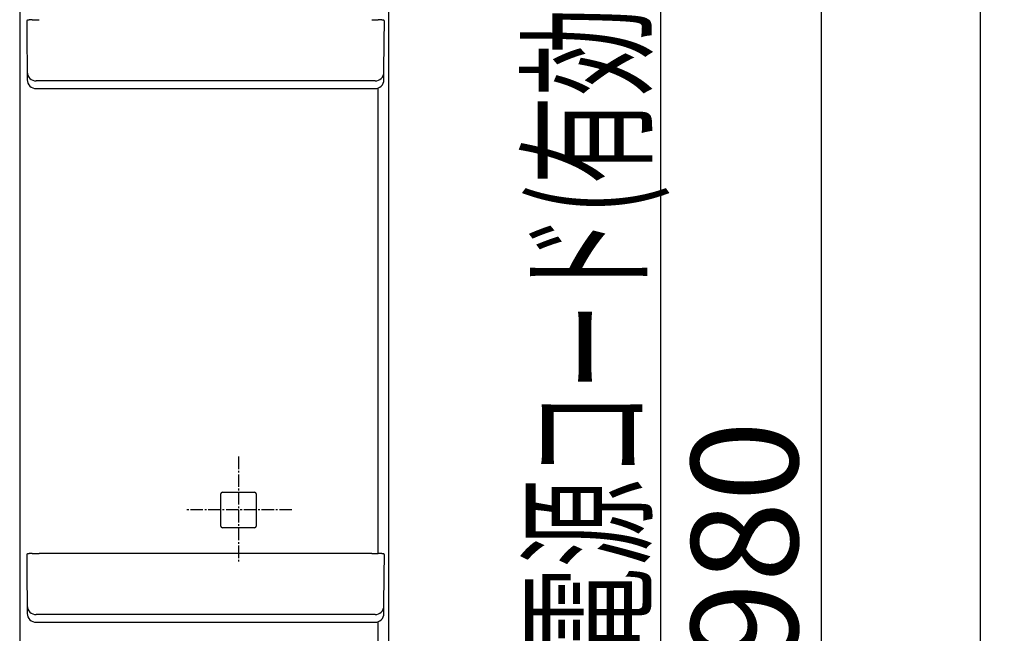
# Model space of a CAD drawing. Extents: x 261 to 2991, y 139 to 4340.
# Drawn here: x 965 to 1518, y 2029 to 2374 of the extents above; entities that cross this region are included whole.
import ezdxf
from ezdxf.enums import TextEntityAlignment as Align

# ---------------------------------------------------------------- set-up
doc = ezdxf.new("R2010")
doc.units = 0
doc.linetypes.add('EXLTYPE3', pattern=[10, 7, -1, 1, -1])
doc.layers.get('0').update_dxf_attribs({"linetype": 'CONTINUOUS'})
doc.layers.get('DEFPOINTS').update_dxf_attribs({"linetype": 'CONTINUOUS'})
doc.layers.add('寸法', color=7, linetype='CONTINUOUS')
doc.layers.add('鏡台', color=7, linetype='CONTINUOUS')
doc.styles.add('EXCADDIM1', font='monotxt', dxfattribs={"width": 0.84, "bigfont": 'extfont'})
doc.styles.add('EXCADSTD', font='monotxt', dxfattribs={"bigfont": 'extfont'})
doc.styles.get("Standard").update_dxf_attribs({"font": 'monotxt', "bigfont": 'extfont'})
doc.dimstyles.new('ISO-25', dxfattribs={"dimtxt": 2.5, "dimasz": 2.5, "dimexe": 1.25, "dimexo": 0.625, "dimtad": 1, "dimtxsty": 'STANDARD', "dimcen": 2.5, "dimazin": 3, "dimtfac": 1, "dimtmove": 0, "dimatfit": 3})

# ---------------------------------------------------------------- blocks, each defined once
blk = doc.blocks.new('EX_NORM')
at = {"color": 0, "linetype": 'CONTINUOUS'}
for q in [(-1, 0.167), (-1, 0), (-1, -0.167)]:
    blk.add_line((0, 0), q, dxfattribs=at)
blk = doc.blocks.new('*D32')
at = {"layer": 'DEFPOINTS', "color": 0}
for p in [(1166, 2570.5), (1167.5, 1590.5), (1415, 1590.5)]:
    blk.add_point(p, dxfattribs=at)
at = {"layer": '寸法', "color": 3, "linetype": 'CONTINUOUS'}
blk.add_line((1415, 2525.5), (1415, 1635.5), dxfattribs=at)
at = {"layer": '寸法', "color": 3, "xscale": 44.99999618530273, "yscale": 44.99999618530273, "zscale": 44.99999618530273}
for p, rotation in [((1415, 2570.5), 90), ((1415, 1590.5), 270)]:
    blk.add_blockref('EX_NORM', p, dxfattribs=dict(at, rotation=rotation))
at = {"layer": '寸法', "color": 2, "insert": (1379.75, 2080.5), "char_height": 60, "attachment_point": 5, "rotation": 90, "style": 'EXCADDIM1'}
blk.add_mtext('980', dxfattribs=at)
blk = doc.blocks.new('*D38')
at = {"layer": 'DEFPOINTS', "color": 0}
for p in [(1166, 2570.5), (1504.5, 805.5), (1518, 805.5)]:
    blk.add_point(p, dxfattribs=at)
at = {"layer": '寸法', "color": 3, "linetype": 'CONTINUOUS'}
blk.add_line((1504.5, 2525.5), (1504.5, 850.5), dxfattribs=at)
at = {"layer": '寸法', "color": 3, "xscale": 44.99999618530273, "yscale": 44.99999618530273, "zscale": 44.99999618530273}
for p, rotation in [((1504.5, 2570.5), 90), ((1504.5, 805.5), 270)]:
    blk.add_blockref('EX_NORM', p, dxfattribs=dict(at, rotation=rotation))
at = {"layer": '寸法', "color": 2, "insert": (1469.25, 1688), "char_height": 60, "attachment_point": 5, "rotation": 90, "style": 'EXCADDIM1'}
blk.add_mtext('1765', dxfattribs=at)

msp = doc.modelspace()

# ---------------------------------------------------------------- linework, layer by layer
at = {"layer": '鏡台', "color": 2, "linetype": 'CONTINUOUS'}
for p, q in [((1172, 1802.02), (1172, 2564.5)), ((964.5, 2458.5), (964.5, 1764.75)), ((968.5, 2373.28), (968.5, 2368.88)), ((1169.5, 2368.88), (1169.5, 2373.28)), ((968.5, 2368.88), (968.75, 2340.32)), ((1169.25, 2340.32), (1169.47, 2366.27)), ((1169.47, 2366.33), (1169.5, 2368.88)), ((973.75, 2335.37), (980.77, 2335.37)), ((980.77, 2335.37), (981.23, 2335.37)), ((981.23, 2335.37), (1067.77, 2335.37)), ((1067.77, 2335.37), (1156.77, 2335.37)), ((1156.77, 2335.37), (1157.23, 2335.37)), ((1157.23, 2335.37), (1164.25, 2335.37)), ((1077.48, 2100.6), (1077.48, 2107.52)), ((1078.48, 2108.52), (1096.52, 2108.52)), ((1097.52, 2107.52), (1097.52, 2100.6)), ((1077.48, 2089.48), (1077.48, 2100.6)), ((1097.52, 2100.6), (1097.52, 2089.48)), ((1096.52, 2088.48), (1078.48, 2088.48)), ((968.5, 2073.28), (968.5, 2068.88)), ((1162.5, 2074.12), (975.5, 2074.12)), ((1169.5, 2068.88), (1169.5, 2073.28)), ((968.5, 2068.88), (968.53, 2066.33)), ((968.53, 2066.27), (968.75, 2040.32)), ((1169.25, 2040.32), (1169.47, 2066.27)), ((1169.47, 2066.33), (1169.5, 2068.88)), ((973.75, 2035.37), (980.77, 2035.37)), ((980.77, 2035.37), (981.23, 2035.37)), ((981.23, 2035.37), (1067.77, 2035.37)), ((1067.77, 2035.37), (1156.77, 2035.37)), ((1156.77, 2035.37), (1157.23, 2035.37)), ((1157.23, 2035.37), (1164.25, 2035.37))]:
    msp.add_line(p, q, dxfattribs=at)
at = {"layer": '鏡台', "color": 6, "linetype": 'CONTINUOUS'}
for p, q in [((1162.25, 2339.81), (975.75, 2339.81)), ((973.75, 2335.37), (973.75, 2335.37)), ((1164.25, 2335.37), (1164.25, 2335.37)), ((1165.97, 2074.07), (1165.97, 2335.67)), ((968.33, 2071.33), (968.5, 2071.34)), ((968.43, 2073.43), (968.43, 2071.43)), ((968.5, 2071.43), (968.43, 2071.43)), ((1162.25, 2039.81), (975.75, 2039.81)), ((973.75, 2035.37), (973.75, 2035.37)), ((1164.25, 2035.37), (1164.25, 2035.37)), ((1165.97, 1804.07), (1165.97, 2035.67))]:
    msp.add_line(p, q, dxfattribs=at)
at = {"layer": '鏡台', "color": 6, "linetype": 'EXLTYPE3'}
for p, q in [((1087.5, 2128.5), (1087.5, 2068.5)), ((1117.5, 2098.5), (1057.5, 2098.5))]:
    msp.add_line(p, q, dxfattribs=at)
at = {"layer": '鏡台', "color": 2, "linetype": 'CONTINUOUS', "flags": 128}
for points in [[(971.43, 2374.04), (971.42, 2374.04), (971.42, 2374.04), (971.41, 2374.04), (971.4, 2374.04), (971.39, 2374.04), (971.38, 2374.04), (971.37, 2374.04), (971.35, 2374.04), (971.34, 2374.04), (971.32, 2374.04), (971.3, 2374.04), (971.25, 2374.04), (971.2, 2374.04), (971.14, 2374.03), (971.09, 2374.03), (971.03, 2374.03), (970.97, 2374.03), (970.91, 2374.02), (970.85, 2374.02), (970.79, 2374.02), (970.72, 2374.01), (970.66, 2374.01), (970.58, 2374.01), (970.5, 2374), (970.43, 2374), (970.35, 2373.99), (970.27, 2373.99), (970.19, 2373.98), (970.12, 2373.97), (970.04, 2373.97), (969.96, 2373.96), (969.88, 2373.95), (969.81, 2373.95), (969.74, 2373.94), (969.68, 2373.94), (969.62, 2373.93), (969.56, 2373.92), (969.5, 2373.91), (969.44, 2373.91), (969.38, 2373.9), (969.33, 2373.89), (969.27, 2373.89), (969.22, 2373.88), (969.17, 2373.87), (969.15, 2373.87), (969.13, 2373.86), (969.11, 2373.86), (969.09, 2373.85), (969.07, 2373.85), (969.05, 2373.85), (969.03, 2373.84), (969.01, 2373.84), (968.99, 2373.83), (968.97, 2373.83), (968.95, 2373.82), (968.94, 2373.81), (968.92, 2373.81), (968.9, 2373.8), (968.88, 2373.79), (968.86, 2373.78), (968.84, 2373.78), (968.82, 2373.77), (968.8, 2373.76), (968.78, 2373.75), (968.77, 2373.73), (968.75, 2373.72), (968.73, 2373.71), (968.71, 2373.7), (968.69, 2373.68), (968.68, 2373.67), (968.66, 2373.65), (968.65, 2373.63), (968.63, 2373.62), (968.62, 2373.6), (968.6, 2373.58), (968.59, 2373.56), (968.58, 2373.54), (968.57, 2373.53), (968.56, 2373.51), (968.55, 2373.5), (968.54, 2373.48), (968.53, 2373.47), (968.53, 2373.45), (968.52, 2373.43), (968.52, 2373.42), (968.51, 2373.4), (968.51, 2373.38), (968.51, 2373.37), (968.51, 2373.36), (968.51, 2373.35), (968.51, 2373.34), (968.51, 2373.33), (968.51, 2373.32), (968.51, 2373.32), (968.51, 2373.31), (968.51, 2373.3), (968.51, 2373.29), (968.51, 2373.29), (968.51, 2373.28), (968.51, 2373.28), (968.51, 2373.28), (968.51, 2373.28), (968.51, 2373.28), (968.51, 2373.27), (968.51, 2373.27), (968.52, 2373.27), (968.52, 2373.27), (968.52, 2373.27), (968.52, 2373.27), (968.52, 2373.27)], [(971.43, 2374.05), (971.43, 2374.05), (971.43, 2374.05), (971.43, 2374.05), (971.43, 2374.05), (971.43, 2374.05), (971.43, 2374.05), (971.43, 2374.05), (971.43, 2374.05), (971.43, 2374.05), (971.43, 2374.05), (971.43, 2374.05), (971.43, 2374.05), (971.44, 2374.05), (971.46, 2374.05), (971.48, 2374.05), (971.5, 2374.05), (971.53, 2374.05), (971.56, 2374.05), (971.59, 2374.05), (971.63, 2374.06), (971.67, 2374.06), (971.7, 2374.06), (971.83, 2374.07), (971.95, 2374.07), (972.09, 2374.08), (972.23, 2374.08), (972.38, 2374.08), (972.53, 2374.09), (972.69, 2374.09), (972.84, 2374.09), (973, 2374.1), (973.17, 2374.1), (973.33, 2374.1), (973.49, 2374.11), (973.65, 2374.11), (973.81, 2374.11), (973.96, 2374.11), (974.12, 2374.11), (974.27, 2374.11), (974.43, 2374.11), (974.58, 2374.12), (974.72, 2374.12), (974.87, 2374.12), (975.01, 2374.12), (975.08, 2374.12), (975.14, 2374.12), (975.21, 2374.12), (975.27, 2374.12), (975.32, 2374.12), (975.37, 2374.12), (975.42, 2374.12), (975.45, 2374.12), (975.48, 2374.12), (975.5, 2374.12), (975.5, 2374.12)], [(1162.5, 2374.12), (1162.5, 2374.12), (1162.51, 2374.12), (1162.53, 2374.12), (1162.55, 2374.12), (1162.57, 2374.12), (1162.6, 2374.12), (1162.63, 2374.12), (1162.67, 2374.12), (1162.7, 2374.12), (1162.74, 2374.12), (1162.78, 2374.12), (1162.89, 2374.12), (1163, 2374.12), (1163.12, 2374.12), (1163.23, 2374.12), (1163.36, 2374.12), (1163.48, 2374.12), (1163.61, 2374.12), (1163.74, 2374.12), (1163.88, 2374.11), (1164.01, 2374.11), (1164.14, 2374.11), (1164.28, 2374.11), (1164.42, 2374.11), (1164.56, 2374.11), (1164.7, 2374.1), (1164.83, 2374.1), (1164.97, 2374.1), (1165.1, 2374.1), (1165.22, 2374.09), (1165.35, 2374.09), (1165.47, 2374.09), (1165.59, 2374.08), (1165.64, 2374.08), (1165.68, 2374.08), (1165.73, 2374.08), (1165.77, 2374.08), (1165.81, 2374.08), (1165.85, 2374.07), (1165.88, 2374.07), (1165.9, 2374.07), (1165.92, 2374.07), (1165.93, 2374.07), (1165.94, 2374.07), (1165.94, 2374.07), (1165.94, 2374.07), (1165.94, 2374.07), (1165.94, 2374.07), (1165.94, 2374.07), (1165.94, 2374.07), (1165.94, 2374.07), (1165.94, 2374.07), (1165.94, 2374.07), (1165.94, 2374.07), (1165.94, 2374.07)], [(1169.48, 2373.29), (1169.48, 2373.29), (1169.48, 2373.29), (1169.48, 2373.29), (1169.48, 2373.29), (1169.48, 2373.29), (1169.48, 2373.29), (1169.48, 2373.29), (1169.48, 2373.3), (1169.48, 2373.3), (1169.48, 2373.3), (1169.49, 2373.3), (1169.49, 2373.31), (1169.49, 2373.32), (1169.49, 2373.32), (1169.49, 2373.33), (1169.49, 2373.34), (1169.49, 2373.35), (1169.49, 2373.36), (1169.49, 2373.37), (1169.49, 2373.38), (1169.49, 2373.39), (1169.49, 2373.4), (1169.48, 2373.41), (1169.48, 2373.43), (1169.47, 2373.44), (1169.47, 2373.46), (1169.46, 2373.47), (1169.46, 2373.49), (1169.45, 2373.51), (1169.44, 2373.52), (1169.43, 2373.54), (1169.42, 2373.55), (1169.41, 2373.56), (1169.4, 2373.58), (1169.39, 2373.59), (1169.38, 2373.6), (1169.37, 2373.61), (1169.36, 2373.63), (1169.35, 2373.64), (1169.34, 2373.65), (1169.33, 2373.66), (1169.32, 2373.67), (1169.31, 2373.68), (1169.3, 2373.69), (1169.29, 2373.7), (1169.28, 2373.71), (1169.27, 2373.71), (1169.26, 2373.72), (1169.25, 2373.73), (1169.24, 2373.73), (1169.23, 2373.74), (1169.22, 2373.74), (1169.21, 2373.75), (1169.2, 2373.76), (1169.19, 2373.76), (1169.18, 2373.77), (1169.17, 2373.77), (1169.15, 2373.78), (1169.14, 2373.78), (1169.13, 2373.79), (1169.12, 2373.79), (1169.11, 2373.8), (1169.1, 2373.8), (1169.08, 2373.81), (1169.07, 2373.81), (1169.06, 2373.81), (1169.04, 2373.82), (1169.03, 2373.82), (1169.01, 2373.83), (1168.99, 2373.83), (1168.97, 2373.84), (1168.95, 2373.84), (1168.93, 2373.85), (1168.92, 2373.85), (1168.9, 2373.86), (1168.88, 2373.86), (1168.86, 2373.86), (1168.82, 2373.87), (1168.78, 2373.88), (1168.74, 2373.88), (1168.7, 2373.89), (1168.66, 2373.9), (1168.61, 2373.9), (1168.57, 2373.91), (1168.53, 2373.91), (1168.48, 2373.92), (1168.43, 2373.92), (1168.39, 2373.93), (1168.3, 2373.94), (1168.22, 2373.94), (1168.13, 2373.95), (1168.05, 2373.96), (1167.96, 2373.97), (1167.87, 2373.97), (1167.78, 2373.98), (1167.68, 2373.99), (1167.59, 2373.99), (1167.5, 2374), (1167.41, 2374.01), (1167.33, 2374.01), (1167.24, 2374.02), (1167.16, 2374.02), (1167.07, 2374.02), (1166.99, 2374.03), (1166.91, 2374.03), (1166.83, 2374.04), (1166.74, 2374.04), (1166.66, 2374.04), (1166.58, 2374.05), (1166.5, 2374.05), (1166.44, 2374.05), (1166.39, 2374.06), (1166.34, 2374.06), (1166.28, 2374.06), (1166.23, 2374.06), (1166.18, 2374.06), (1166.14, 2374.06), (1166.09, 2374.06), (1166.05, 2374.07), (1166.02, 2374.07), (1165.98, 2374.07), (1165.98, 2374.07), (1165.97, 2374.07), (1165.97, 2374.07), (1165.96, 2374.07), (1165.95, 2374.07), (1165.95, 2374.07), (1165.95, 2374.07), (1165.94, 2374.07), (1165.94, 2374.07), (1165.94, 2374.07), (1165.94, 2374.07)], [(1169.47, 2366.27), (1169.47, 2366.27), (1169.47, 2366.27), (1169.47, 2366.27), (1169.47, 2366.27), (1169.47, 2366.27), (1169.47, 2366.27), (1169.47, 2366.27), (1169.47, 2366.27), (1169.47, 2366.27), (1169.47, 2366.27), (1169.47, 2366.27), (1169.47, 2366.27), (1169.47, 2366.27), (1169.47, 2366.27), (1169.47, 2366.27), (1169.47, 2366.27), (1169.47, 2366.28), (1169.47, 2366.28), (1169.47, 2366.28), (1169.47, 2366.28), (1169.47, 2366.28), (1169.47, 2366.29), (1169.47, 2366.29), (1169.47, 2366.29), (1169.47, 2366.29), (1169.47, 2366.3), (1169.47, 2366.3), (1169.47, 2366.3), (1169.47, 2366.3), (1169.47, 2366.3), (1169.47, 2366.31), (1169.47, 2366.31), (1169.47, 2366.31), (1169.47, 2366.31), (1169.47, 2366.32), (1169.47, 2366.32), (1169.47, 2366.32), (1169.47, 2366.32), (1169.47, 2366.32), (1169.47, 2366.33), (1169.47, 2366.33), (1169.47, 2366.33), (1169.47, 2366.33), (1169.47, 2366.33)], [(971.43, 2074.04), (971.42, 2074.04), (971.42, 2074.04), (971.41, 2074.04), (971.4, 2074.04), (971.39, 2074.04), (971.38, 2074.04), (971.37, 2074.04), (971.35, 2074.04), (971.34, 2074.04), (971.32, 2074.04), (971.3, 2074.04), (971.25, 2074.04), (971.2, 2074.04), (971.14, 2074.03), (971.09, 2074.03), (971.03, 2074.03), (970.97, 2074.03), (970.91, 2074.02), (970.85, 2074.02), (970.79, 2074.02), (970.72, 2074.01), (970.66, 2074.01), (970.58, 2074.01), (970.5, 2074), (970.43, 2074), (970.35, 2073.99), (970.27, 2073.99), (970.19, 2073.98), (970.12, 2073.97), (970.04, 2073.97), (969.96, 2073.96), (969.88, 2073.95), (969.81, 2073.95), (969.74, 2073.94), (969.68, 2073.94), (969.62, 2073.93), (969.56, 2073.92), (969.5, 2073.91), (969.44, 2073.91), (969.38, 2073.9), (969.33, 2073.89), (969.27, 2073.89), (969.22, 2073.88), (969.17, 2073.87), (969.15, 2073.87), (969.13, 2073.86), (969.11, 2073.86), (969.09, 2073.85), (969.07, 2073.85), (969.05, 2073.85), (969.03, 2073.84), (969.01, 2073.84), (968.99, 2073.83), (968.97, 2073.83), (968.95, 2073.82), (968.94, 2073.81), (968.92, 2073.81), (968.9, 2073.8), (968.88, 2073.79), (968.86, 2073.78), (968.84, 2073.78), (968.82, 2073.77), (968.8, 2073.76), (968.78, 2073.75), (968.77, 2073.73), (968.75, 2073.72), (968.73, 2073.71), (968.71, 2073.7), (968.69, 2073.68), (968.68, 2073.67), (968.66, 2073.65), (968.65, 2073.63), (968.63, 2073.62), (968.62, 2073.6), (968.6, 2073.58), (968.59, 2073.56), (968.58, 2073.54), (968.57, 2073.53), (968.56, 2073.51), (968.55, 2073.5), (968.54, 2073.48), (968.53, 2073.47), (968.53, 2073.45), (968.52, 2073.43), (968.52, 2073.42), (968.51, 2073.4), (968.51, 2073.38), (968.51, 2073.37), (968.51, 2073.36), (968.51, 2073.35), (968.51, 2073.34), (968.51, 2073.33), (968.51, 2073.32), (968.51, 2073.32), (968.51, 2073.31), (968.51, 2073.3), (968.51, 2073.29), (968.51, 2073.29), (968.51, 2073.28), (968.51, 2073.28), (968.51, 2073.28), (968.51, 2073.28), (968.51, 2073.28), (968.51, 2073.27), (968.51, 2073.27), (968.52, 2073.27), (968.52, 2073.27), (968.52, 2073.27), (968.52, 2073.27), (968.52, 2073.27)], [(971.43, 2074.05), (971.43, 2074.05), (971.43, 2074.05), (971.43, 2074.05), (971.43, 2074.05), (971.43, 2074.05), (971.43, 2074.05), (971.43, 2074.05), (971.43, 2074.05), (971.43, 2074.05), (971.43, 2074.05), (971.43, 2074.05), (971.43, 2074.05), (971.44, 2074.05), (971.46, 2074.05), (971.48, 2074.05), (971.5, 2074.05), (971.53, 2074.05), (971.56, 2074.05), (971.59, 2074.05), (971.63, 2074.06), (971.67, 2074.06), (971.7, 2074.06), (971.83, 2074.07), (971.95, 2074.07), (972.09, 2074.08), (972.23, 2074.08), (972.38, 2074.08), (972.53, 2074.09), (972.69, 2074.09), (972.84, 2074.09), (973, 2074.1), (973.17, 2074.1), (973.33, 2074.1), (973.49, 2074.11), (973.65, 2074.11), (973.81, 2074.11), (973.96, 2074.11), (974.12, 2074.11), (974.27, 2074.11), (974.43, 2074.11), (974.58, 2074.12), (974.72, 2074.12), (974.87, 2074.12), (975.01, 2074.12), (975.08, 2074.12), (975.14, 2074.12), (975.21, 2074.12), (975.27, 2074.12), (975.32, 2074.12), (975.37, 2074.12), (975.42, 2074.12), (975.45, 2074.12), (975.48, 2074.12), (975.5, 2074.12), (975.5, 2074.12)], [(1162.5, 2074.12), (1162.5, 2074.12), (1162.51, 2074.12), (1162.53, 2074.12), (1162.55, 2074.12), (1162.57, 2074.12), (1162.6, 2074.12), (1162.63, 2074.12), (1162.67, 2074.12), (1162.7, 2074.12), (1162.74, 2074.12), (1162.78, 2074.12), (1162.89, 2074.12), (1163, 2074.12), (1163.12, 2074.12), (1163.23, 2074.12), (1163.36, 2074.12), (1163.48, 2074.12), (1163.61, 2074.12), (1163.74, 2074.12), (1163.88, 2074.11), (1164.01, 2074.11), (1164.14, 2074.11), (1164.28, 2074.11), (1164.42, 2074.11), (1164.56, 2074.11), (1164.7, 2074.1), (1164.83, 2074.1), (1164.97, 2074.1), (1165.1, 2074.1), (1165.22, 2074.09), (1165.35, 2074.09), (1165.47, 2074.09), (1165.59, 2074.08), (1165.64, 2074.08), (1165.68, 2074.08), (1165.73, 2074.08), (1165.77, 2074.08), (1165.81, 2074.08), (1165.85, 2074.07), (1165.88, 2074.07), (1165.9, 2074.07), (1165.92, 2074.07), (1165.93, 2074.07), (1165.94, 2074.07), (1165.94, 2074.07), (1165.94, 2074.07), (1165.94, 2074.07), (1165.94, 2074.07), (1165.94, 2074.07), (1165.94, 2074.07), (1165.94, 2074.07), (1165.94, 2074.07), (1165.94, 2074.07), (1165.94, 2074.07), (1165.94, 2074.07)], [(1169.48, 2073.29), (1169.48, 2073.29), (1169.48, 2073.29), (1169.48, 2073.29), (1169.48, 2073.29), (1169.48, 2073.29), (1169.48, 2073.29), (1169.48, 2073.29), (1169.48, 2073.3), (1169.48, 2073.3), (1169.48, 2073.3), (1169.49, 2073.3), (1169.49, 2073.31), (1169.49, 2073.32), (1169.49, 2073.32), (1169.49, 2073.33), (1169.49, 2073.34), (1169.49, 2073.35), (1169.49, 2073.36), (1169.49, 2073.37), (1169.49, 2073.38), (1169.49, 2073.39), (1169.49, 2073.4), (1169.48, 2073.41), (1169.48, 2073.43), (1169.47, 2073.44), (1169.47, 2073.46), (1169.46, 2073.47), (1169.46, 2073.49), (1169.45, 2073.51), (1169.44, 2073.52), (1169.43, 2073.54), (1169.42, 2073.55), (1169.41, 2073.56), (1169.4, 2073.58), (1169.39, 2073.59), (1169.38, 2073.6), (1169.37, 2073.61), (1169.36, 2073.63), (1169.35, 2073.64), (1169.34, 2073.65), (1169.33, 2073.66), (1169.32, 2073.67), (1169.31, 2073.68), (1169.3, 2073.69), (1169.29, 2073.7), (1169.28, 2073.71), (1169.27, 2073.71), (1169.26, 2073.72), (1169.25, 2073.73), (1169.24, 2073.73), (1169.23, 2073.74), (1169.22, 2073.74), (1169.21, 2073.75), (1169.2, 2073.76), (1169.19, 2073.76), (1169.18, 2073.77), (1169.17, 2073.77), (1169.15, 2073.78), (1169.14, 2073.78), (1169.13, 2073.79), (1169.12, 2073.79), (1169.11, 2073.8), (1169.1, 2073.8), (1169.08, 2073.81), (1169.07, 2073.81), (1169.06, 2073.81), (1169.04, 2073.82), (1169.03, 2073.82), (1169.01, 2073.83), (1168.99, 2073.83), (1168.97, 2073.84), (1168.95, 2073.84), (1168.93, 2073.85), (1168.92, 2073.85), (1168.9, 2073.86), (1168.88, 2073.86), (1168.86, 2073.86), (1168.82, 2073.87), (1168.78, 2073.88), (1168.74, 2073.88), (1168.7, 2073.89), (1168.66, 2073.9), (1168.61, 2073.9), (1168.57, 2073.91), (1168.53, 2073.91), (1168.48, 2073.92), (1168.43, 2073.92), (1168.39, 2073.93), (1168.3, 2073.94), (1168.22, 2073.94), (1168.13, 2073.95), (1168.05, 2073.96), (1167.96, 2073.97), (1167.87, 2073.97), (1167.78, 2073.98), (1167.68, 2073.99), (1167.59, 2073.99), (1167.5, 2074), (1167.41, 2074.01), (1167.33, 2074.01), (1167.24, 2074.02), (1167.16, 2074.02), (1167.07, 2074.02), (1166.99, 2074.03), (1166.91, 2074.03), (1166.83, 2074.04), (1166.74, 2074.04), (1166.66, 2074.04), (1166.58, 2074.05), (1166.5, 2074.05), (1166.44, 2074.05), (1166.39, 2074.06), (1166.34, 2074.06), (1166.28, 2074.06), (1166.23, 2074.06), (1166.18, 2074.06), (1166.14, 2074.06), (1166.09, 2074.06), (1166.05, 2074.07), (1166.02, 2074.07), (1165.98, 2074.07), (1165.98, 2074.07), (1165.97, 2074.07), (1165.97, 2074.07), (1165.96, 2074.07), (1165.95, 2074.07), (1165.95, 2074.07), (1165.95, 2074.07), (1165.94, 2074.07), (1165.94, 2074.07), (1165.94, 2074.07), (1165.94, 2074.07)], [(968.53, 2066.33), (968.53, 2066.33), (968.53, 2066.33), (968.53, 2066.33), (968.53, 2066.33), (968.53, 2066.32), (968.53, 2066.32), (968.53, 2066.32), (968.53, 2066.32), (968.53, 2066.32), (968.53, 2066.31), (968.53, 2066.31), (968.53, 2066.31), (968.53, 2066.31), (968.53, 2066.3), (968.53, 2066.3), (968.53, 2066.3), (968.53, 2066.3), (968.53, 2066.3), (968.53, 2066.29), (968.53, 2066.29), (968.53, 2066.29), (968.53, 2066.29), (968.53, 2066.28), (968.53, 2066.28), (968.53, 2066.28), (968.53, 2066.28), (968.53, 2066.28), (968.53, 2066.27), (968.53, 2066.27), (968.53, 2066.27), (968.53, 2066.27), (968.53, 2066.27), (968.53, 2066.27), (968.53, 2066.27), (968.53, 2066.27), (968.53, 2066.27), (968.53, 2066.27), (968.53, 2066.27), (968.53, 2066.27), (968.53, 2066.27), (968.53, 2066.27), (968.53, 2066.27), (968.53, 2066.27), (968.53, 2066.27)], [(1169.47, 2066.27), (1169.47, 2066.27), (1169.47, 2066.27), (1169.47, 2066.27), (1169.47, 2066.27), (1169.47, 2066.27), (1169.47, 2066.27), (1169.47, 2066.27), (1169.47, 2066.27), (1169.47, 2066.27), (1169.47, 2066.27), (1169.47, 2066.27), (1169.47, 2066.27), (1169.47, 2066.27), (1169.47, 2066.27), (1169.47, 2066.27), (1169.47, 2066.27), (1169.47, 2066.28), (1169.47, 2066.28), (1169.47, 2066.28), (1169.47, 2066.28), (1169.47, 2066.28), (1169.47, 2066.29), (1169.47, 2066.29), (1169.47, 2066.29), (1169.47, 2066.29), (1169.47, 2066.3), (1169.47, 2066.3), (1169.47, 2066.3), (1169.47, 2066.3), (1169.47, 2066.3), (1169.47, 2066.31), (1169.47, 2066.31), (1169.47, 2066.31), (1169.47, 2066.31), (1169.47, 2066.32), (1169.47, 2066.32), (1169.47, 2066.32), (1169.47, 2066.32), (1169.47, 2066.32), (1169.47, 2066.33), (1169.47, 2066.33), (1169.47, 2066.33), (1169.47, 2066.33), (1169.47, 2066.33)]]:
    msp.add_lwpolyline(points, dxfattribs=at)
at = {"layer": '鏡台', "color": 6, "linetype": 'CONTINUOUS', "flags": 128}
for points in [[(975.75, 2339.81), (975.75, 2339.81), (975.75, 2339.81), (975.74, 2339.81), (975.74, 2339.81), (975.73, 2339.81), (975.72, 2339.81), (975.71, 2339.81), (975.7, 2339.81), (975.69, 2339.81), (975.68, 2339.81), (975.67, 2339.81), (975.64, 2339.81), (975.61, 2339.81), (975.58, 2339.81), (975.54, 2339.81), (975.51, 2339.81), (975.48, 2339.81), (975.44, 2339.81), (975.41, 2339.8), (975.37, 2339.8), (975.34, 2339.8), (975.3, 2339.8), (975.24, 2339.8), (975.19, 2339.8), (975.13, 2339.8), (975.07, 2339.8), (975.02, 2339.8), (974.96, 2339.8), (974.9, 2339.8), (974.84, 2339.79), (974.78, 2339.79), (974.73, 2339.79), (974.67, 2339.79), (974.62, 2339.79), (974.57, 2339.79), (974.51, 2339.78), (974.46, 2339.78), (974.41, 2339.78), (974.36, 2339.78), (974.31, 2339.77), (974.26, 2339.77), (974.21, 2339.77), (974.15, 2339.76), (974.1, 2339.76), (974.07, 2339.76), (974.03, 2339.75), (974, 2339.75), (973.96, 2339.75), (973.93, 2339.75), (973.9, 2339.74), (973.87, 2339.74), (973.85, 2339.73), (973.83, 2339.73), (973.81, 2339.72), (973.79, 2339.72), (973.79, 2339.72), (973.79, 2339.72), (973.79, 2339.72), (973.78, 2339.72), (973.78, 2339.72), (973.78, 2339.71), (973.78, 2339.71), (973.77, 2339.71), (973.77, 2339.71), (973.77, 2339.71), (973.77, 2339.71), (973.76, 2339.71), (973.76, 2339.71), (973.76, 2339.71), (973.76, 2339.7), (973.76, 2339.7), (973.76, 2339.7), (973.76, 2339.7), (973.75, 2339.7), (973.75, 2339.7), (973.75, 2339.7), (973.75, 2339.7)], [(1164.25, 2339.7), (1164.25, 2339.7), (1164.25, 2339.7), (1164.25, 2339.7), (1164.25, 2339.7), (1164.25, 2339.7), (1164.24, 2339.7), (1164.24, 2339.7), (1164.24, 2339.7), (1164.24, 2339.7), (1164.24, 2339.7), (1164.24, 2339.71), (1164.24, 2339.71), (1164.24, 2339.71), (1164.24, 2339.71), (1164.24, 2339.71), (1164.23, 2339.71), (1164.23, 2339.71), (1164.23, 2339.71), (1164.23, 2339.71), (1164.23, 2339.71), (1164.23, 2339.71), (1164.23, 2339.71), (1164.22, 2339.72), (1164.21, 2339.72), (1164.19, 2339.73), (1164.18, 2339.73), (1164.16, 2339.73), (1164.14, 2339.74), (1164.12, 2339.74), (1164.1, 2339.74), (1164.08, 2339.74), (1164.06, 2339.75), (1164.04, 2339.75), (1163.99, 2339.75), (1163.95, 2339.76), (1163.91, 2339.76), (1163.87, 2339.76), (1163.82, 2339.77), (1163.78, 2339.77), (1163.74, 2339.77), (1163.69, 2339.77), (1163.65, 2339.78), (1163.6, 2339.78), (1163.56, 2339.78), (1163.5, 2339.78), (1163.43, 2339.79), (1163.37, 2339.79), (1163.31, 2339.79), (1163.25, 2339.79), (1163.19, 2339.79), (1163.12, 2339.8), (1163.06, 2339.8), (1163, 2339.8), (1162.94, 2339.8), (1162.88, 2339.8), (1162.83, 2339.8), (1162.79, 2339.8), (1162.74, 2339.8), (1162.7, 2339.8), (1162.65, 2339.8), (1162.61, 2339.8), (1162.57, 2339.8), (1162.52, 2339.8), (1162.48, 2339.81), (1162.44, 2339.81), (1162.4, 2339.81), (1162.38, 2339.81), (1162.36, 2339.81), (1162.34, 2339.81), (1162.32, 2339.81), (1162.3, 2339.81), (1162.29, 2339.81), (1162.27, 2339.81), (1162.26, 2339.81), (1162.26, 2339.81), (1162.25, 2339.81), (1162.25, 2339.81)], [(975.75, 2039.81), (975.75, 2039.81), (975.75, 2039.81), (975.74, 2039.81), (975.74, 2039.81), (975.73, 2039.81), (975.72, 2039.81), (975.71, 2039.81), (975.7, 2039.81), (975.69, 2039.81), (975.68, 2039.81), (975.67, 2039.81), (975.64, 2039.81), (975.61, 2039.81), (975.58, 2039.81), (975.54, 2039.81), (975.51, 2039.81), (975.48, 2039.81), (975.44, 2039.81), (975.41, 2039.8), (975.37, 2039.8), (975.34, 2039.8), (975.3, 2039.8), (975.24, 2039.8), (975.19, 2039.8), (975.13, 2039.8), (975.07, 2039.8), (975.02, 2039.8), (974.96, 2039.8), (974.9, 2039.8), (974.84, 2039.79), (974.78, 2039.79), (974.73, 2039.79), (974.67, 2039.79), (974.62, 2039.79), (974.57, 2039.79), (974.51, 2039.78), (974.46, 2039.78), (974.41, 2039.78), (974.36, 2039.78), (974.31, 2039.77), (974.26, 2039.77), (974.21, 2039.77), (974.15, 2039.76), (974.1, 2039.76), (974.07, 2039.76), (974.03, 2039.75), (974, 2039.75), (973.96, 2039.75), (973.93, 2039.75), (973.9, 2039.74), (973.87, 2039.74), (973.85, 2039.73), (973.83, 2039.73), (973.81, 2039.72), (973.79, 2039.72), (973.79, 2039.72), (973.79, 2039.72), (973.79, 2039.72), (973.78, 2039.72), (973.78, 2039.72), (973.78, 2039.71), (973.78, 2039.71), (973.77, 2039.71), (973.77, 2039.71), (973.77, 2039.71), (973.77, 2039.71), (973.76, 2039.71), (973.76, 2039.71), (973.76, 2039.71), (973.76, 2039.7), (973.76, 2039.7), (973.76, 2039.7), (973.76, 2039.7), (973.75, 2039.7), (973.75, 2039.7), (973.75, 2039.7), (973.75, 2039.7)], [(1164.25, 2039.7), (1164.25, 2039.7), (1164.25, 2039.7), (1164.25, 2039.7), (1164.25, 2039.7), (1164.25, 2039.7), (1164.24, 2039.7), (1164.24, 2039.7), (1164.24, 2039.7), (1164.24, 2039.7), (1164.24, 2039.7), (1164.24, 2039.71), (1164.24, 2039.71), (1164.24, 2039.71), (1164.24, 2039.71), (1164.24, 2039.71), (1164.23, 2039.71), (1164.23, 2039.71), (1164.23, 2039.71), (1164.23, 2039.71), (1164.23, 2039.71), (1164.23, 2039.71), (1164.23, 2039.71), (1164.22, 2039.72), (1164.21, 2039.72), (1164.19, 2039.73), (1164.18, 2039.73), (1164.16, 2039.73), (1164.14, 2039.74), (1164.12, 2039.74), (1164.1, 2039.74), (1164.08, 2039.74), (1164.06, 2039.75), (1164.04, 2039.75), (1163.99, 2039.75), (1163.95, 2039.76), (1163.91, 2039.76), (1163.87, 2039.76), (1163.82, 2039.77), (1163.78, 2039.77), (1163.74, 2039.77), (1163.69, 2039.77), (1163.65, 2039.78), (1163.6, 2039.78), (1163.56, 2039.78), (1163.5, 2039.78), (1163.43, 2039.79), (1163.37, 2039.79), (1163.31, 2039.79), (1163.25, 2039.79), (1163.19, 2039.79), (1163.12, 2039.8), (1163.06, 2039.8), (1163, 2039.8), (1162.94, 2039.8), (1162.88, 2039.8), (1162.83, 2039.8), (1162.79, 2039.8), (1162.74, 2039.8), (1162.7, 2039.8), (1162.65, 2039.8), (1162.61, 2039.8), (1162.57, 2039.8), (1162.52, 2039.8), (1162.48, 2039.81), (1162.44, 2039.81), (1162.4, 2039.81), (1162.38, 2039.81), (1162.36, 2039.81), (1162.34, 2039.81), (1162.32, 2039.81), (1162.3, 2039.81), (1162.29, 2039.81), (1162.27, 2039.81), (1162.26, 2039.81), (1162.26, 2039.81), (1162.25, 2039.81), (1162.25, 2039.81)]]:
    msp.add_lwpolyline(points, dxfattribs=at)
at = {"layer": '鏡台', "color": 6, "linetype": 'CONTINUOUS'}
for centre, start, end in [((973.75, 2344.7), 180.5398, 270.0388), ((1164.25, 2344.7), 269.9612, 359.4602), ((973.75, 2044.7), 180.5398, 270.0388), ((1164.25, 2044.7), 269.9612, 359.4602)]:
    msp.add_arc(centre, 5, start, end, dxfattribs=at)
at = {"layer": '鏡台', "color": 2, "linetype": 'CONTINUOUS'}
for centre, start, end in [((973.75, 2340.37), 180.4995, 270), ((1164.25, 2340.37), 270, 359.5005), ((973.75, 2040.37), 180.4995, 270), ((1164.25, 2040.37), 270, 359.5005)]:
    msp.add_arc(centre, 5, start, end, dxfattribs=at)
for centre, major_axis in [((1078.48, 2107.52), (-0.707, 0.707)), ((1096.52, 2107.52), (0.707, 0.707)), ((1078.48, 2089.48), (-0.707, -0.707)), ((1096.52, 2089.48), (0.707, -0.707))]:
    msp.add_ellipse(centre, major_axis=major_axis, ratio=0.999695, start_param=5.497939, end_param=7.068431, dxfattribs=at)

# ---------------------------------------------------------------- texts
at = {"layer": '寸法', "color": 2, "linetype": 'CONTINUOUS', "style": 'EXCADSTD', "width": 0.911321}
msp.add_text('電源コード(有効長さ:１.４ｍ）', height=60, rotation=90, dxfattribs=at).set_placement((1313.75, 2016.5), (1313.75, 2706.5), align=Align.FIT)

# ---------------------------------------------------------------- dimensions: what is measured, and where the dimension line sits
at = {"layer": '寸法', "color": 3, "linetype": 'CONTINUOUS'}
for base, p2, picture, middle in [((1415, 1590.5), (1167.5, 1590.5), '*D32', (1379.75, 2080.5)), ((1504.5, 805.5), (1518, 805.5), '*D38', (1469.25, 1688))]:
    dim = msp.add_linear_dim(base=base, p1=(1166, 2570.5), p2=p2, angle=90, dimstyle='ISO-25', override={"dimtxt": 59.999996, "dimasz": 44.999996, "dimexe": 0, "dimexo": 0, "dimgap": 0, "dimtad": 1, "dimjust": 0, "dimtih": 0, "dimtoh": 0, "dimdec": 0, "dimzin": 0, "dimlunit": 2, "dimtxsty": 'EXCADDIM1', "dimblk1": 'EX_NORM', "dimblk2": 'EX_NORM', "dimsah": 1, "dimse1": 1, "dimse2": 1, "dimclrd": 3, "dimclre": 3, "dimclrt": 2, "dimtmove": 2}, dxfattribs=at)
    dim.commit()
    dim.dimension.update_dxf_attribs({"geometry": picture, "text_midpoint": middle, "dimtype": 160})

# ---------------------------------------------------------------- leaders
msp.add_leader([(1218.29, 1972.85), (1325, 2009.15), (1325, 2678)], dimstyle='ISO-25', override={"dimasz": 45, "dimldrblk": 'EX_NORM'}, dxfattribs=at)

doc.saveas('drawing.dxf')
